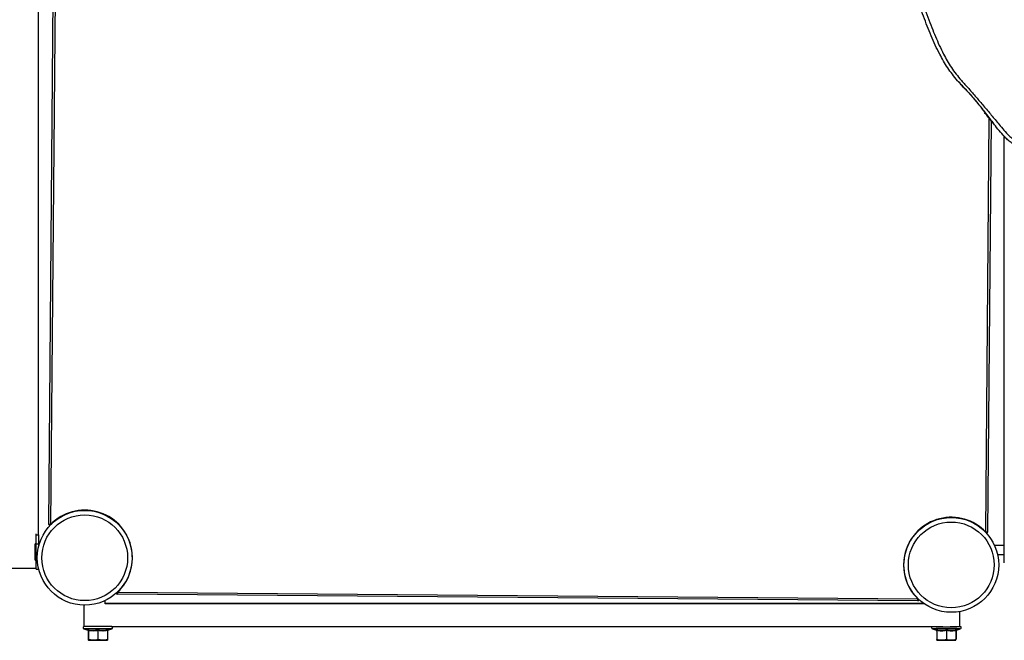
# Model space of a CAD drawing. Units: millimetres. Extents: x 179 to 330, y 168 to 276.
# Drawn here: x 212 to 223, y 220 to 227 of the extents above; entities that cross this region are included whole.
import ezdxf

# ---------------------------------------------------------------- set-up
doc = ezdxf.new("R2010")
doc.units = ezdxf.units.MM

msp = doc.modelspace()

# ---------------------------------------------------------------- linework, layer by layer
at = {"color": 7, "linetype": 'Continuous', "lineweight": 25}
for p, q in [((212.117, 221.5395), (212.117, 230.6669)), ((212.2312, 221.6553), (212.3046, 230.5218)), ((212.3245, 230.5217), (212.2512, 221.6551)), ((222.6686, 226.1286), (222.6308, 221.5693)), ((222.8152, 221.2302), (222.8152, 225.9544)), ((212.2512, 221.6551), (212.2312, 221.6553)), ((212.0902, 221.5395), (212.0902, 221.5506)), ((212.0902, 221.5395), (212.1202, 221.5395)), ((212.0902, 221.4395), (212.0902, 221.5395)), ((212.1202, 221.4395), (212.1202, 221.5395)), ((222.6308, 221.5693), (222.6108, 221.5694)), ((212.0901, 221.4405), (212.0802, 221.4405)), ((212.0802, 221.2575), (212.0802, 221.4405)), ((212.0902, 221.4404), (212.0901, 221.4405)), ((212.0901, 221.2575), (212.0901, 221.4405)), ((212.0902, 221.4395), (212.1202, 221.4395)), ((212.0902, 221.2585), (212.0902, 221.4395)), ((212.1202, 221.4179), (212.1202, 221.4395)), ((222.8152, 221.4202), (222.7071, 221.4202)), ((222.7403, 221.3202), (222.8152, 221.3202)), ((212.0802, 221.2575), (212.0901, 221.2575)), ((212.0901, 221.2575), (212.0902, 221.2576)), ((212.0902, 221.1585), (212.0902, 221.2585)), ((198.9049, 221.1696), (212.0902, 221.1696)), ((212.0902, 221.1585), (212.1187, 221.1585)), ((212.9916, 220.9024), (212.9914, 220.8824)), ((221.8579, 220.8091), (212.9914, 220.8824)), ((212.9916, 220.9024), (221.8581, 220.8291)), ((212.8541, 220.7765), (212.8541, 220.8115)), ((221.9246, 220.7774), (212.8541, 220.7774)), ((221.9259, 220.7765), (212.8541, 220.7765)), ((221.8579, 220.8091), (221.8581, 220.8291)), ((212.6241, 220.5225), (212.6241, 220.7604)), ((222.3241, 220.5225), (222.3241, 220.6899)), ((212.618, 220.4992), (212.6624, 220.4831)), ((212.6625, 220.4833), (212.6625, 220.4836)), ((212.6669, 220.48), (212.6669, 220.3818)), ((212.6691, 220.4791), (212.6691, 220.3809)), ((212.774, 220.4791), (212.774, 220.3809)), ((212.8791, 220.4791), (212.8791, 220.3809)), ((212.8791, 220.4749), (212.8791, 220.3809)), ((212.8813, 220.48), (212.8813, 220.3818)), ((212.8858, 220.4831), (212.9302, 220.4992)), ((212.9261, 220.5225), (222.0941, 220.5225)), ((222.018, 220.4992), (222.0624, 220.4831)), ((222.0625, 220.4834), (222.0625, 220.4836)), ((222.0679, 220.4796), (222.0679, 220.3814)), ((222.0688, 220.476), (222.0688, 220.3813)), ((222.0693, 220.4787), (222.0693, 220.3805)), ((222.1746, 220.4783), (222.1746, 220.3801)), ((222.2541, 220.5225), (222.3241, 220.5225)), ((222.2793, 220.4787), (222.2793, 220.3805)), ((222.2803, 220.4804), (222.2803, 220.3822)), ((222.2857, 220.483), (222.3302, 220.4992)), ((222.2857, 220.4832), (222.2857, 220.4834)), ((212.6691, 220.3812), (212.6669, 220.3818)), ((222.0691, 220.3715), (222.0691, 220.3715)), ((222.2791, 220.3715), (222.2791, 220.3715))]:
    msp.add_line(p, q, dxfattribs=at)
at = {"color": 8, "linetype": 'Continuous', "lineweight": 25}
for p, q in [((222.6108, 221.5694), (222.6488, 226.1532)), ((212.2512, 221.6551), (212.2533, 221.653)), ((222.6087, 221.5674), (222.6108, 221.5694)), ((212.0902, 221.2585), (212.1038, 221.2585)), ((212.9916, 220.9024), (212.9895, 220.9046)), ((221.8602, 220.8312), (221.8581, 220.8291)), ((212.8791, 220.4791), (212.8791, 220.4738)), ((212.9302, 220.4992), (212.9301, 220.4992)), ((222.0221, 220.5225), (222.0221, 220.5225)), ((222.326, 220.5235), (222.3261, 220.5234))]:
    msp.add_line(p, q, dxfattribs=at)
at = {"color": 7, "linetype": 'Continuous', "lineweight": 25, "flags": 128}
for points in [[(212.6241, 220.5234), (212.6222, 220.5234), (212.6221, 220.5234)], [(222.3292, 220.4993), (222.3302, 220.4992), (222.3285, 220.4991), (222.3231, 220.4989), (222.3143, 220.4988), (222.3021, 220.4986), (222.287, 220.4985), (222.2692, 220.4984), (222.2492, 220.4983), (222.2275, 220.4983), (222.2045, 220.4982), (222.1807, 220.4982), (222.1568, 220.4982), (222.1334, 220.4982), (222.1108, 220.4983), (222.0898, 220.4984), (222.0707, 220.4984), (222.0541, 220.4986), (222.0402, 220.4987), (222.0295, 220.4988), (222.0222, 220.499), (222.0185, 220.4991), (222.018, 220.4992)], [(222.3241, 220.5236), (222.3247, 220.5236), (222.326, 220.5235)], [(222.3241, 220.5227), (222.3242, 220.5227), (222.3261, 220.5225)], [(212.7215, 220.3715), (212.7339, 220.3715), (212.7469, 220.3715), (212.7603, 220.3715), (212.774, 220.3715), (212.7877, 220.3715), (212.8012, 220.3715), (212.8142, 220.3715), (212.8265, 220.3715)], [(212.8266, 220.3715), (212.8143, 220.3715), (212.8013, 220.3715), (212.7878, 220.3715), (212.7741, 220.3715), (212.7604, 220.3715), (212.747, 220.3715), (212.734, 220.3715), (212.7216, 220.3715)]]:
    msp.add_lwpolyline(points, dxfattribs=at)
at = {"color": 7, "linetype": 'Continuous', "lineweight": 25}
for centre, radius in [((212.6282, 221.2854), 0.525), ((212.6282, 221.2854), 0.475), ((222.2278, 221.206), 0.525), ((222.2278, 221.206), 0.475)]:
    msp.add_circle(centre, radius, dxfattribs=at)
for centre, radius, start, end in [((212.6282, 221.2854), 0.528, 313.49657, 135.5555), ((212.2512, 221.6551), 0.02, 179.52604, 235.25689), ((222.2278, 221.206), 0.528, 43.49657, 225.5555), ((222.6108, 221.5694), 0.02, 303.79518, 359.52604), ((212.9916, 220.9024), 0.02, 213.79518, 269.52604), ((221.8581, 220.8291), 0.02, 269.52604, 325.25689), ((212.7752, 3.0978), 217.4015, 89.959181, 90.04143), ((212.7754, 9.098), 211.4245, 89.959202, 90.041546), ((222.1736, 229.454), 8.9328, 269.02852, 270.97839), ((222.174, 225.1404), 4.6186, 269.00831, 270.99328), ((212.7125, 255.1953), 34.8238, 269.92849, 270.01494), ((212.7124, 185.7493), 34.6222, 89.98494, 90.07175), ((212.8356, 185.5477), 34.8238, 89.92849, 90.01494), ((212.8357, 254.9937), 34.6222, 269.98494, 270.07175), ((222.113, 221.9034), 1.5325, 268.35917, 270.33643), ((222.1741, 234.9536), 14.5828, 269.79532, 270.20786), ((222.2361, 221.8256), 1.4548, 269.63847, 271.6914)]:
    msp.add_arc(centre, radius, start, end, dxfattribs=at)
for points, knots in [([(222.38, 226.4765), (222.3525, 226.5077), (222.304, 226.5627), (222.2385, 226.6408), (222.1869, 226.7142), (222.1408, 226.7883), (222.0946, 226.8722), (222.0488, 226.9654), (222.0034, 227.0689), (221.9609, 227.1746), (221.9198, 227.2835), (221.8788, 227.3968), (221.8364, 227.5156), (221.7916, 227.6414), (221.7435, 227.7738), (221.6958, 227.9002), (221.6488, 228.0185), (221.6046, 228.128), (221.5662, 228.2224), (221.5437, 228.2812), (221.5356, 228.3022)], [0, 0, 0, 0, 0.05930818, 0.10457206, 0.14993947, 0.19536353, 0.24070482, 0.3033092, 0.36594443, 0.42857496, 0.49267817, 0.5567895, 0.62084599, 0.6867223, 0.75269254, 0.81856356, 0.86952804, 0.9205348, 0.97150883, 1, 1, 1, 1]), ([(222.3064, 226.5614), (222.3117, 226.5555), (222.3313, 226.5333), (222.3704, 226.4921), (222.4213, 226.4373), (222.4726, 226.3778), (222.522, 226.3177), (222.5705, 226.2567), (222.6188, 226.1946), (222.6623, 226.138), (222.6902, 226.1023), (222.7017, 226.0875)], [0, 0, 0, 0, 0.0408875, 0.1517073, 0.2857872, 0.4157459, 0.5399794, 0.6654898, 0.7903027, 0.9131039, 1, 1, 1, 1]), ([(222.381, 226.4806), (222.3834, 226.478), (222.4023, 226.4579), (222.4368, 226.4205), (222.4842, 226.3657), (222.5284, 226.3117), (222.5665, 226.2626), (222.5892, 226.2326), (222.5987, 226.2201)], [0, 0, 0, 0, 0.0325756, 0.2516975, 0.4597138, 0.6797771, 0.8663561, 1, 1, 1, 1]), ([(222.9389, 225.8564), (222.9355, 225.8578), (222.9258, 225.8618), (222.902, 225.8751), (222.8698, 225.8993), (222.8237, 225.9433), (222.7719, 226.0002), (222.7054, 226.0826), (222.647, 226.1559), (222.6077, 226.2039), (222.5964, 226.2177)], [0, 0, 0, 0, 0.02153349, 0.06070272, 0.15843774, 0.25647198, 0.43403048, 0.61172569, 0.8884113, 1, 1, 1, 1]), ([(212.6201, 220.5223), (212.62, 220.5223), (212.6188, 220.5221), (212.6165, 220.5213), (212.6134, 220.5191), (212.6109, 220.5156), (212.6098, 220.5111), (212.6104, 220.5068), (212.6122, 220.5034), (212.6142, 220.5013), (212.6157, 220.5004), (212.6163, 220.5)], [0, 0, 0, 0, 0.01958, 0.1221032, 0.243716, 0.3997685, 0.5454013, 0.7035425, 0.8257253, 0.9268402, 1, 1, 1, 1]), ([(212.662, 220.4895), (212.6677, 220.4884), (212.6849, 220.485), (212.7141, 220.4822), (212.7459, 220.484), (212.7657, 220.4879), (212.774, 220.4895)], [0, 0, 0, 0, 0.1537099, 0.4615749, 0.7744769, 1, 1, 1, 1]), ([(212.662, 220.4895), (212.662, 220.4895), (212.6631, 220.4891), (212.665, 220.4879), (212.6672, 220.4854), (212.6687, 220.4824), (212.669, 220.4802), (212.6691, 220.4791)], [0, 0, 0, 0, 0.0047405, 0.2682212, 0.5290161, 0.7640245, 1, 1, 1, 1]), ([(212.6621, 220.4847), (212.6627, 220.4846), (212.6649, 220.4841), (212.6663, 220.4819), (212.667, 220.4809), (212.667, 220.4809), (212.667, 220.481)], [0, 0, 0, 0, 0.10644, 0.4133502, 0.7421634, 1, 1, 1, 1]), ([(212.6627, 220.4839), (212.6635, 220.4835), (212.6651, 220.4828), (212.6668, 220.4811), (212.668, 220.4793), (212.6686, 220.4777), (212.6689, 220.4765), (212.669, 220.4759), (212.669, 220.4755), (212.6691, 220.4753), (212.6691, 220.4752), (212.6691, 220.4752)], [0, 0, 0, 0, 0.2061081, 0.398131, 0.5604017, 0.6935352, 0.792313, 0.8488461, 0.8921658, 0.948672, 1, 1, 1, 1]), ([(212.774, 220.4791), (212.7568, 220.4764), (212.7218, 220.4709), (212.6868, 220.4763), (212.6691, 220.4791)], [0, 0, 0, 0, 0.4924206, 1, 1, 1, 1]), ([(212.774, 220.4895), (212.7797, 220.4884), (212.7967, 220.485), (212.8256, 220.4822), (212.8576, 220.484), (212.8777, 220.4879), (212.8861, 220.4895)], [0, 0, 0, 0, 0.1537099, 0.4615749, 0.7744769, 1, 1, 1, 1]), ([(212.774, 220.4791), (212.774, 220.4802), (212.774, 220.4824), (212.774, 220.4854), (212.774, 220.4879), (212.774, 220.4891), (212.774, 220.4895), (212.774, 220.4895)], [0, 0, 0, 0, 0.2359755, 0.4709839, 0.7317788, 0.9952595, 1, 1, 1, 1]), ([(212.8791, 220.4791), (212.8618, 220.4764), (212.8268, 220.4709), (212.7918, 220.4764), (212.774, 220.4791)], [0, 0, 0, 0, 0.4924206, 1, 1, 1, 1]), ([(212.8791, 220.4791), (212.8792, 220.4802), (212.8794, 220.4824), (212.8809, 220.4854), (212.8831, 220.4879), (212.8851, 220.4891), (212.8861, 220.4895), (212.8861, 220.4895)], [0, 0, 0, 0, 0.2359755, 0.4709839, 0.7317788, 0.9952595, 1, 1, 1, 1]), ([(212.8791, 220.475), (212.8791, 220.4749), (212.8791, 220.4749), (212.8791, 220.4749), (212.8791, 220.4755), (212.8792, 220.4761), (212.8794, 220.4774), (212.8802, 220.4795), (212.882, 220.4819), (212.884, 220.4835), (212.8854, 220.4839), (212.8856, 220.4839)], [0, 0, 0, 0, 0.08884336, 0.32918282, 0.37635586, 0.41918378, 0.4716451, 0.60587733, 0.76661869, 0.96452674, 1, 1, 1, 1]), ([(212.8812, 220.4809), (212.8812, 220.4809), (212.8811, 220.4806), (212.8815, 220.4814), (212.8826, 220.4834), (212.8851, 220.4844), (212.8861, 220.4847)], [0, 0, 0, 0, 0.08395937, 0.4685034, 0.79661445, 1, 1, 1, 1]), ([(212.9267, 220.5225), (212.9267, 220.5225), (212.9266, 220.5225), (212.9265, 220.5225), (212.9263, 220.5225), (212.9262, 220.5225), (212.9261, 220.5225), (212.926, 220.5225)], [0, 0, 0, 0, 0.0036273, 0.0598457, 0.1476, 0.3379295, 1, 1, 1, 1]), ([(212.9323, 220.5207), (212.931, 220.5214), (212.9294, 220.5222), (212.9275, 220.5224), (212.9269, 220.5225), (212.9267, 220.5225), (212.9267, 220.5225)], [0, 0, 0, 0, 0.72260366, 0.86492274, 0.94963576, 1, 1, 1, 1]), ([(212.9379, 220.5118), (212.9379, 220.5123), (212.9381, 220.5142), (212.9369, 220.517), (212.9349, 220.5197), (212.9328, 220.5215), (212.9313, 220.5222), (212.9307, 220.5225)], [0, 0, 0, 0, 0.1048727, 0.4015781, 0.6405522, 0.8421738, 1, 1, 1, 1]), ([(212.9332, 220.501), (212.9341, 220.5017), (212.936, 220.5033), (212.9378, 220.5069), (212.9383, 220.5112), (212.9374, 220.5152), (212.9355, 220.5182), (212.9337, 220.5199), (212.9326, 220.5206), (212.9323, 220.5207)], [0, 0, 0, 0, 0.1415559, 0.3171756, 0.5032155, 0.6891757, 0.8362679, 0.9595746, 1, 1, 1, 1]), ([(222.0205, 220.5224), (222.0204, 220.5224), (222.0201, 220.5224), (222.0187, 220.5221), (222.0167, 220.5213), (222.0142, 220.5198), (222.0117, 220.517), (222.0101, 220.5132), (222.0099, 220.5088), (222.0112, 220.505), (222.0132, 220.5023), (222.015, 220.5007), (222.0161, 220.5002), (222.0163, 220.5)], [0, 0, 0, 0, 0.08333147, 0.14834064, 0.21084184, 0.30650666, 0.41441746, 0.53858711, 0.66781065, 0.78955747, 0.8876248, 0.97075781, 1, 1, 1, 1]), ([(222.0623, 220.4891), (222.0681, 220.4879), (222.0853, 220.4844), (222.1146, 220.4815), (222.1464, 220.4832), (222.1663, 220.487), (222.1746, 220.4886)], [0, 0, 0, 0, 0.15370992, 0.46157491, 0.7744769, 1, 1, 1, 1]), ([(222.0623, 220.4891), (222.0623, 220.4891), (222.0634, 220.4886), (222.0653, 220.4875), (222.0675, 220.485), (222.069, 220.482), (222.0692, 220.4798), (222.0693, 220.4787)], [0, 0, 0, 0, 0.0047405, 0.2682212, 0.5290161, 0.7640245, 1, 1, 1, 1]), ([(222.0623, 220.4848), (222.0625, 220.4848), (222.0639, 220.4846), (222.0658, 220.4828), (222.0671, 220.4812), (222.0674, 220.4807), (222.0675, 220.4805)], [0, 0, 0, 0, 0.0455921, 0.4179722, 0.7755081, 1, 1, 1, 1]), ([(222.0627, 220.4839), (222.0636, 220.4835), (222.0652, 220.4827), (222.067, 220.4809), (222.068, 220.4792), (222.0685, 220.478), (222.0688, 220.4771), (222.069, 220.4763), (222.069, 220.4759), (222.069, 220.476), (222.069, 220.476)], [0, 0, 0, 0, 0.1254203, 0.2333901, 0.3255032, 0.4018983, 0.4770139, 0.5818904, 0.7829139, 1, 1, 1, 1]), ([(222.1746, 220.4783), (222.1573, 220.4756), (222.1222, 220.4703), (222.0872, 220.4759), (222.0693, 220.4787)], [0, 0, 0, 0, 0.4924206, 1, 1, 1, 1]), ([(222.1746, 220.4886), (222.1803, 220.4875), (222.1972, 220.4842), (222.2261, 220.4815), (222.258, 220.4835), (222.278, 220.4874), (222.2864, 220.4891)], [0, 0, 0, 0, 0.1537099, 0.4615749, 0.7744769, 1, 1, 1, 1]), ([(222.1746, 220.4783), (222.1746, 220.4794), (222.1746, 220.4816), (222.1746, 220.4846), (222.1746, 220.4871), (222.1746, 220.4882), (222.1746, 220.4886), (222.1746, 220.4886)], [0, 0, 0, 0, 0.2359755, 0.4709839, 0.7317788, 0.9952595, 1, 1, 1, 1]), ([(222.2793, 220.4787), (222.2622, 220.4759), (222.2272, 220.4703), (222.1923, 220.4756), (222.1746, 220.4783)], [0, 0, 0, 0, 0.4924206, 1, 1, 1, 1]), ([(222.2793, 220.4787), (222.2794, 220.4798), (222.2797, 220.482), (222.2812, 220.485), (222.2834, 220.4875), (222.2854, 220.4886), (222.2864, 220.4891), (222.2864, 220.4891)], [0, 0, 0, 0, 0.2359755, 0.4709839, 0.7317788, 0.9952595, 1, 1, 1, 1]), ([(222.2794, 220.4769), (222.2794, 220.477), (222.2794, 220.4773), (222.2798, 220.4784), (222.2806, 220.4801), (222.2823, 220.4822), (222.2842, 220.4836), (222.2854, 220.4839), (222.2856, 220.4839)], [0, 0, 0, 0, 0.1332651, 0.3074, 0.4752412, 0.7010577, 0.9617748, 1, 1, 1, 1]), ([(222.28, 220.4792), (222.28, 220.4792), (222.28, 220.4794), (222.2807, 220.4809), (222.2824, 220.4834), (222.2847, 220.4844), (222.2857, 220.4848)], [0, 0, 0, 0, 0.3729172, 0.6420477, 0.8557218, 1, 1, 1, 1]), ([(222.3379, 220.5126), (222.3379, 220.513), (222.3379, 220.5147), (222.3367, 220.5173), (222.3347, 220.52), (222.3325, 220.5217), (222.3306, 220.5226), (222.3294, 220.523), (222.329, 220.5231), (222.3289, 220.5231)], [0, 0, 0, 0, 0.0707416, 0.3251356, 0.5319684, 0.7076938, 0.8538833, 0.9662421, 1, 1, 1, 1]), ([(222.3362, 220.5169), (222.3353, 220.5181), (222.3339, 220.5199), (222.3314, 220.5213), (222.33, 220.5219), (222.3294, 220.522), (222.3292, 220.5221)], [0, 0, 0, 0, 0.4654167, 0.7092842, 0.9179586, 1, 1, 1, 1]), ([(222.333, 220.5008), (222.3333, 220.501), (222.3347, 220.5019), (222.3366, 220.5044), (222.3381, 220.5082), (222.3382, 220.5128), (222.3369, 220.5155), (222.3362, 220.5169)], [0, 0, 0, 0, 0.0671153, 0.2703464, 0.5025983, 0.7426644, 1, 1, 1, 1]), ([(212.6669, 220.3818), (212.6675, 220.3779), (212.6682, 220.3732), (212.6689, 220.3727), (212.669, 220.3726)], [0, 0, 0, 0, 0.8253695, 1, 1, 1, 1]), ([(212.7215, 220.3715), (212.7203, 220.3715), (212.7109, 220.3716), (212.6931, 220.3737), (212.6771, 220.3785), (212.6691, 220.3809)], [0, 0, 0, 0, 0.0700949, 0.53078695, 1, 1, 1, 1]), ([(212.6691, 220.3809), (212.6691, 220.377), (212.6691, 220.372), (212.6691, 220.3716), (212.6691, 220.3715)], [0, 0, 0, 0, 0.7727821, 1, 1, 1, 1]), ([(212.774, 220.3809), (212.7655, 220.3783), (212.7483, 220.373), (212.7305, 220.372), (212.7215, 220.3715)], [0, 0, 0, 0, 0.495458, 1, 1, 1, 1]), ([(212.8265, 220.3715), (212.8253, 220.3715), (212.8159, 220.3716), (212.7981, 220.3737), (212.7821, 220.3785), (212.774, 220.3809)], [0, 0, 0, 0, 0.0700949, 0.5307869, 1, 1, 1, 1]), ([(212.8791, 220.3809), (212.8705, 220.3783), (212.8533, 220.373), (212.8355, 220.372), (212.8265, 220.3715)], [0, 0, 0, 0, 0.49545796, 1, 1, 1, 1]), ([(212.8791, 220.3715), (212.8791, 220.3716), (212.8791, 220.372), (212.8791, 220.377), (212.8791, 220.3809)], [0, 0, 0, 0, 0.2272179, 1, 1, 1, 1]), ([(212.8791, 220.3809), (212.8791, 220.3797), (212.8791, 220.3742), (212.8791, 220.3727), (212.8791, 220.3715)], [0, 0, 0, 0, 0.2051005, 1, 1, 1, 1]), ([(212.8813, 220.3818), (212.8812, 220.3807), (212.8805, 220.3755), (212.8797, 220.374), (212.8792, 220.3729)], [0, 0, 0, 0, 0.2193331, 1, 1, 1, 1]), ([(222.0679, 220.3814), (222.0682, 220.3776), (222.0686, 220.373), (222.069, 220.3726), (222.069, 220.3726)], [0, 0, 0, 0, 0.81707816, 1, 1, 1, 1]), ([(222.0691, 220.3715), (222.069, 220.3728), (222.0689, 220.3745), (222.0689, 220.3801), (222.0688, 220.3813)], [0, 0, 0, 0, 0.7948995, 1, 1, 1, 1]), ([(222.0693, 220.3805), (222.0693, 220.3767), (222.0692, 220.3719), (222.0691, 220.3716), (222.0691, 220.3715)], [0, 0, 0, 0, 0.7727821, 1, 1, 1, 1]), ([(222.122, 220.3709), (222.1207, 220.3709), (222.1113, 220.371), (222.0935, 220.3732), (222.0774, 220.378), (222.0693, 220.3805)], [0, 0, 0, 0, 0.0700949, 0.5307869, 1, 1, 1, 1]), ([(222.1746, 220.3801), (222.1661, 220.3775), (222.1488, 220.3723), (222.131, 220.3714), (222.122, 220.3709)], [0, 0, 0, 0, 0.49545796, 1, 1, 1, 1]), ([(222.227, 220.3709), (222.2257, 220.3709), (222.2163, 220.371), (222.1986, 220.3729), (222.1826, 220.3777), (222.1746, 220.3801)], [0, 0, 0, 0, 0.0700949, 0.5307869, 1, 1, 1, 1]), ([(222.2793, 220.3805), (222.2708, 220.3778), (222.2537, 220.3725), (222.2359, 220.3714), (222.227, 220.3709)], [0, 0, 0, 0, 0.495458, 1, 1, 1, 1]), ([(222.2791, 220.3715), (222.2791, 220.3716), (222.2792, 220.3719), (222.2793, 220.3767), (222.2793, 220.3805)], [0, 0, 0, 0, 0.2272179, 1, 1, 1, 1])]:
    msp.add_open_spline(points, degree=3, knots=knots, dxfattribs=at)
at = {"color": 8, "linetype": 'Continuous', "lineweight": 25}
for points, knots in [([(221.5566, 228.382), (221.5576, 228.3792), (221.5738, 228.3335), (221.6064, 228.2505), (221.6528, 228.1331), (221.6974, 228.021), (221.7441, 227.9015), (221.7911, 227.7753), (221.838, 227.6441), (221.8828, 227.5165), (221.9261, 227.3934), (221.9689, 227.2739), (222.0105, 227.163), (222.052, 227.0591), (222.0947, 226.9611), (222.1383, 226.8717), (222.1827, 226.7901), (222.2282, 226.7166), (222.2794, 226.6438), (222.3445, 226.567), (222.4206, 226.4834), (222.5024, 226.389), (222.5861, 226.2914), (222.6709, 226.1907), (222.7457, 226.1), (222.8108, 226.0216), (222.8598, 225.9696), (222.9019, 225.9305), (222.9293, 225.9104), (222.9484, 225.9), (222.9551, 225.8974), (222.9573, 225.8965)], [0, 0, 0, 0, 0.00269802, 0.0439323, 0.08156108, 0.11921372, 0.15683673, 0.20371741, 0.25066298, 0.29754332, 0.34626776, 0.39504112, 0.4438059, 0.48689898, 0.52999582, 0.57307493, 0.60604619, 0.63908171, 0.67206131, 0.70495615, 0.74700741, 0.78918322, 0.83135722, 0.87344787, 0.9154275, 0.9413909, 0.9673337, 0.98045195, 0.99352619, 0.99789687, 1, 1, 1, 1]), ([(212.6625, 220.4836), (212.6624, 220.4838), (212.6624, 220.4843), (212.6621, 220.4878), (212.662, 220.4895)], [0, 0, 0, 0, 0.5119802, 1, 1, 1, 1]), ([(212.8861, 220.4895), (212.886, 220.4884), (212.8858, 220.4851), (212.8856, 220.4824), (212.8857, 220.4832), (212.8857, 220.4833)], [0, 0, 0, 0, 0.3067705, 0.9211999, 1, 1, 1, 1]), ([(222.0625, 220.4836), (222.0625, 220.4838), (222.0625, 220.4841), (222.0624, 220.4874), (222.0623, 220.4891)], [0, 0, 0, 0, 0.496087, 1, 1, 1, 1]), ([(222.0693, 220.4787), (222.0693, 220.4757), (222.0691, 220.4715), (222.069, 220.475), (222.069, 220.4761)], [0, 0, 0, 0, 0.699217, 1, 1, 1, 1]), ([(222.2864, 220.4891), (222.2863, 220.488), (222.286, 220.4848), (222.2857, 220.4823), (222.2857, 220.4831), (222.2857, 220.4832)], [0, 0, 0, 0, 0.3197173, 0.9600778, 1, 1, 1, 1])]:
    msp.add_open_spline(points, degree=3, knots=knots, dxfattribs=at)

doc.saveas('drawing.dxf')
